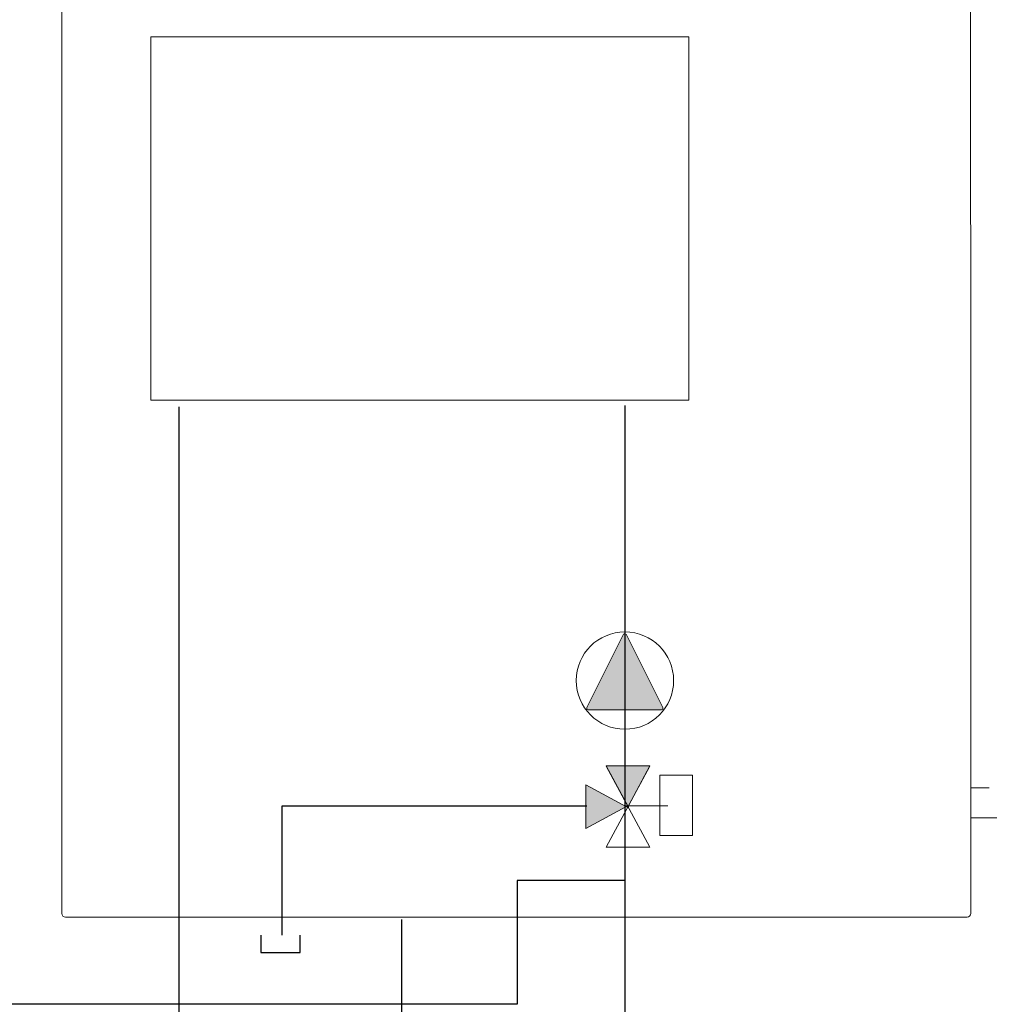
# Model space of a CAD drawing. Units: inches. Extents: x -3350 to 4542, y 0 to 3380.
# Drawn here: x 2543 to 2842, y 2572 to 2875 of the extents above; entities that cross this region are included whole.
import ezdxf

# ---------------------------------------------------------------- set-up
doc = ezdxf.new("R2010")
doc.units = ezdxf.units.IN
doc.header["$MEASUREMENT"] = 0
doc.linetypes.add('TRATTEGGIATA', pattern=[0.75, 0.5, -0.25])
doc.layers.add('Prodotto', color=7, linetype='Continuous')

msp = doc.modelspace()

# ---------------------------------------------------------------- hatches: boundary and pattern name
at = {"layer": 'Prodotto', "true_color": 0xffffff}
h = msp.add_hatch(color=7, dxfattribs=at)
h.dxf.hatch_style = 2
h.paths.add_polyline_path([(2730.17, 2685.74), (2741.47, 2663.09), (2741.45, 2662.67), (2741.02, 2662.46), (2718.45, 2662.46), (2718.05, 2662.67), (2718.03, 2663.09), (2729.31, 2685.74), (2729.75, 2685.95)])
h = msp.add_hatch(color=7, dxfattribs=at)
h.dxf.hatch_style = 2
h.paths.add_polyline_path([(2730.87, 2632.47), (2724.01, 2645.18), (2737.44, 2645.18), (2730.8, 2632.87), (2730.8, 2632.47)])
h = msp.add_hatch(color=7, dxfattribs=at)
h.dxf.hatch_style = 2
h.paths.add_polyline_path([(2730.4, 2632.47), (2717.69, 2639.33), (2717.69, 2625.9), (2730, 2632.54), (2730.4, 2632.54)])

# ---------------------------------------------------------------- linework, layer by layer
at = {"layer": 'Prodotto', "lineweight": 0}
for p, q in [((2749.46, 2869.72), (2583.71, 2869.72)), ((2583.71, 2869.72), (2583.71, 2757.82)), ((2749.46, 2757.82), (2749.46, 2869.72)), ((2583.71, 2757.82), (2749.46, 2757.82)), ((2718.03, 2663.09), (2729.31, 2685.74)), ((2729.31, 2685.74), (2729.75, 2685.95)), ((2730.17, 2685.74), (2741.47, 2663.09)), ((2718.05, 2662.67), (2718.03, 2663.09)), ((2741.47, 2663.09), (2741.45, 2662.67)), ((2718.45, 2662.46), (2718.05, 2662.67)), ((2741.02, 2662.46), (2718.45, 2662.46)), ((2741.45, 2662.67), (2741.02, 2662.46)), ((2723.97, 2645.04), (2737.41, 2620.14)), ((2723.97, 2620.14), (2737.41, 2645.04)), ((2723.97, 2645.04), (2737.41, 2620.14)), ((2723.97, 2620.14), (2737.41, 2645.04)), ((2723.97, 2645.04), (2737.41, 2620.14)), ((2723.97, 2620.14), (2737.41, 2645.04)), ((2730.87, 2632.47), (2724.01, 2645.18)), ((2724.01, 2645.18), (2737.44, 2645.18)), ((2730.87, 2632.47), (2724.01, 2645.18)), ((2737.44, 2645.18), (2730.8, 2632.87)), ((2737.44, 2645.18), (2730.8, 2632.87)), ((2750.6, 2642.28), (2740.54, 2642.28)), ((2740.54, 2642.28), (2740.54, 2623.7)), ((2750.6, 2623.7), (2750.6, 2642.28)), ((2730.4, 2632.47), (2717.69, 2639.33)), ((2717.69, 2639.33), (2717.69, 2625.9)), ((2730.8, 2632.87), (2730.8, 2632.47)), ((2730.8, 2632.87), (2730.8, 2632.47)), ((2717.69, 2625.9), (2730, 2632.54)), ((2730, 2632.54), (2730.4, 2632.54)), ((2740.54, 2623.7), (2750.6, 2623.7)), ((2737.41, 2620.14), (2723.97, 2620.14)), ((2737.41, 2620.14), (2723.97, 2620.14)), ((2737.41, 2620.14), (2723.97, 2620.14))]:
    msp.add_line(p, q, dxfattribs=at)
at = {"layer": 'Prodotto', "color": 12, "lineweight": 25, "true_color": 0xe20d17}
for p, q in [((2592.31, 2755.75), (2592.31, 2515.32)), ((2729.75, 2609.89), (2696.57, 2609.89)), ((2696.57, 2609.89), (2696.57, 2571.71)), ((2696.57, 2571.71), (2473.74, 2571.71))]:
    msp.add_line(p, q, dxfattribs=at)
at = {"layer": 'Prodotto', "color": 152, "lineweight": 25, "true_color": 0x1f72b9}
for p, q in [((2729.75, 2756.19), (2729.75, 2515.32)), ((2624.1, 2593.02), (2624.1, 2632.86)), ((2624.1, 2632.86), (2718.03, 2632.86))]:
    msp.add_line(p, q, dxfattribs=at)
at = {"layer": 'Prodotto', "color": 7, "lineweight": 9, "true_color": 0xffffff}
for p, q in [((2723.97, 2645.04), (2737.41, 2620.14)), ((2723.97, 2620.14), (2737.41, 2645.04)), ((2750.6, 2642.28), (2740.54, 2642.28)), ((2740.54, 2642.28), (2740.54, 2623.7)), ((2750.6, 2623.7), (2750.6, 2642.28)), ((2730.4, 2632.47), (2717.69, 2639.33)), ((2717.69, 2639.33), (2717.69, 2625.9)), ((2730.4, 2632.47), (2717.69, 2639.33)), ((2717.69, 2639.33), (2717.69, 2625.9)), ((2729.75, 2632.86), (2742.96, 2632.86)), ((2717.69, 2625.9), (2730, 2632.54)), ((2717.69, 2625.9), (2730, 2632.54)), ((2730, 2632.54), (2730.4, 2632.54)), ((2730, 2632.54), (2730.4, 2632.54)), ((2740.54, 2623.7), (2750.6, 2623.7)), ((2737.41, 2620.14), (2723.97, 2620.14))]:
    msp.add_line(p, q, dxfattribs=at)
at = {"layer": 'Prodotto', "color": 7, "linetype": 'TRATTEGGIATA', "lineweight": 5, "ltscale": 50, "true_color": 0xffffff}
for p, q in [((3141.97, 2638.36), (2836.29, 2638.36)), ((2966.17, 2629.15), (2836.29, 2629.15))]:
    msp.add_line(p, q, dxfattribs=at)
at = {"layer": 'Prodotto', "color": 2, "lineweight": 25, "true_color": 0xf1e512}
msp.add_line((2660.95, 2597.8), (2660.95, 2548.48), dxfattribs=at)
at = {"layer": 'Prodotto', "color": 7, "lineweight": 25, "true_color": 0xffffff}
for p, q in [((2617.52, 2593.02), (2617.52, 2587.62)), ((2629.66, 2587.62), (2629.66, 2593.02)), ((2617.52, 2587.62), (2629.66, 2587.62))]:
    msp.add_line(p, q, dxfattribs=at)
at = {"layer": 'Prodotto', "color": 7, "lineweight": 5, "true_color": 0xffffff}
for points, knots in [([(2836.29, 2599.67), (2836.29, 2599.05), (2835.79, 2598.57), (2835.18, 2598.57), (2835.18, 2598.57), (2557.34, 2598.57), (2557.34, 2598.57), (2556.73, 2598.57), (2556.24, 2599.05), (2556.24, 2599.67), (2556.24, 2599.67), (2556.24, 3017.8), (2556.24, 3017.8)], [4, 4, 4, 4, 5, 5, 5, 6, 6, 6, 7, 7, 7, 8, 8, 8, 8]), ([(2714.76, 2671.43), (2714.76, 2679.72), (2721.47, 2686.43), (2729.75, 2686.43), (2738.03, 2686.43), (2744.74, 2679.72), (2744.74, 2671.43), (2744.74, 2663.16), (2738.03, 2656.44), (2729.75, 2656.44), (2721.47, 2656.44), (2714.76, 2663.16), (2714.76, 2671.43)], [0, 0, 0, 0, 1, 1, 1, 2, 2, 2, 3, 3, 3, 4, 4, 4, 4])]:
    msp.add_open_spline(points, degree=3, knots=knots, dxfattribs=at)
at = {"layer": 'Prodotto', "lineweight": 0}
for points, knots in [([(2836.29, 2599.67), (2836.29, 2599.05), (2835.79, 2598.57), (2835.18, 2598.57), (2835.18, 2598.57), (2557.34, 2598.57), (2557.34, 2598.57), (2556.73, 2598.57), (2556.24, 2599.05), (2556.24, 2599.67), (2556.24, 2599.67), (2556.24, 3017.8), (2556.24, 3017.8)], [4, 4, 4, 4, 5, 5, 5, 6, 6, 6, 7, 7, 7, 8, 8, 8, 8]), ([(2714.76, 2671.43), (2714.76, 2679.72), (2721.47, 2686.43), (2729.75, 2686.43), (2738.03, 2686.43), (2744.74, 2679.72), (2744.74, 2671.43), (2744.74, 2663.16), (2738.03, 2656.44), (2729.75, 2656.44), (2721.47, 2656.44), (2714.76, 2663.16), (2714.76, 2671.43)], [0, 0, 0, 0, 1, 1, 1, 2, 2, 2, 3, 3, 3, 4, 4, 4, 4])]:
    msp.add_open_spline(points, degree=3, knots=knots, dxfattribs=at)
at = {"layer": 'Prodotto', "color": 7, "lineweight": 5, "true_color": 0xffffff}
for points in [[(2836.18, 3017.8), (2836.18, 3017.8), (2836.29, 2606.07), (2836.29, 2606.07)], [(2836.29, 2606.07), (2836.29, 2606.07), (2836.29, 2599.67), (2836.29, 2599.67)]]:
    msp.add_open_spline(points, degree=3, dxfattribs=at)
at = {"layer": 'Prodotto', "lineweight": 0}
for points in [[(2836.18, 3017.8), (2836.18, 3017.8), (2836.29, 2606.07), (2836.29, 2606.07)], [(2729.75, 2632.86), (2729.75, 2632.86), (2742.96, 2632.86), (2742.96, 2632.86)], [(2742.96, 2632.86), (2742.96, 2632.86), (2729.75, 2632.86), (2729.75, 2632.86)], [(2836.29, 2606.07), (2836.29, 2606.07), (2836.29, 2599.67), (2836.29, 2599.67)]]:
    msp.add_open_spline(points, degree=3, dxfattribs=at)

doc.saveas('drawing.dxf')
